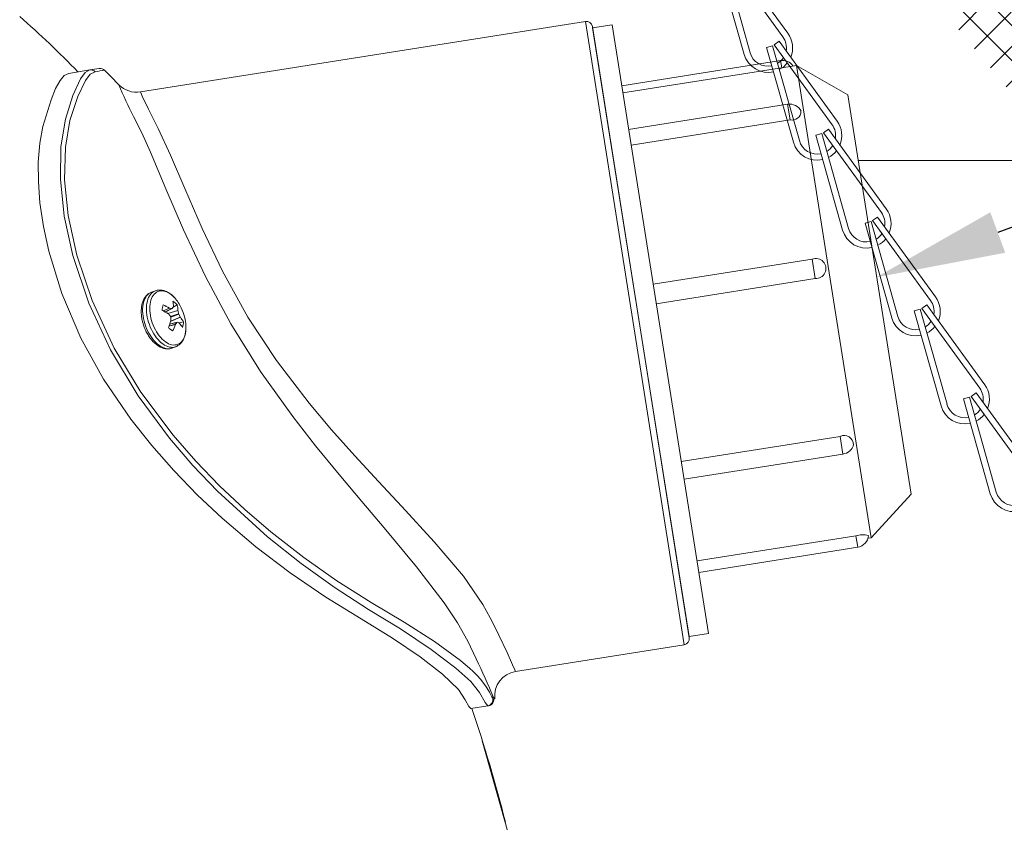
# Model space of a CAD drawing. Extents: x -43 to 75, y -61 to 40.
# Drawn here: x 56 to 61, y 1 to 5 of the extents above; entities that cross this region are included whole.
import ezdxf

# ---------------------------------------------------------------- set-up
doc = ezdxf.new("R2010")
doc.units = 0
doc.header["$LTSCALE"] = 0.1
doc.header["$MEASUREMENT"] = 0
doc.layers.get('0').update_dxf_attribs({"linetype": 'CONTINUOUS', "lineweight": 15})
doc.layers.get('DEFPOINTS').update_dxf_attribs({"linetype": 'CONTINUOUS'})
doc.layers.add('Text', color=7, linetype='CONTINUOUS', lineweight=15)
doc.styles.add('ROMAND', font='romand.shx', dxfattribs={"oblique": 15})
doc.dimstyles.new('ROMAND', dxfattribs={"dimscale": 6, "dimtxt": 0.125, "dimasz": 0.125, "dimexe": 0.0625, "dimexo": 0.0625, "dimgap": 0.0625, "dimtad": 0, "dimtih": 1, "dimtoh": 1, "dimdec": 3, "dimzin": 0, "dimdsep": 46, "dimlunit": 4, "dimtxsty": 'ROMAND', "dimcen": 0, "dimadec": 0, "dimazin": 0, "dimtfac": 1, "dimtdec": 3, "dimtofl": 0, "dimtmove": 0, "dimatfit": 3, "dimfxl": 0, "dimtolj": 1, "dimtzin": 0, "dimarcsym": 0})

# ---------------------------------------------------------------- blocks, each defined once
blk = doc.blocks.new('*D127')
at = {"layer": 'DEFPOINTS', "color": 0}
for p in [(61.2771, -0.0113), (62.8783, -0.0131)]:
    blk.add_point(p, dxfattribs=at)
at = {"layer": 'Text', "color": 0, "lineweight": -2}
blk.add_line((67.9344, -0.0189), (63.5345, -0.0139), dxfattribs=at)
at = {"layer": 'Text', "color": 0}
blk.add_solid([(63.5346, 0.0955), (63.5344, -0.1232), (62.8783, -0.0131)], dxfattribs=at)
at = {"layer": 'Text', "color": 0, "insert": (71.8407, -0.0189), "char_height": 0.65625, "attachment_point": 5, "style": 'ROMAND'}
blk.add_mtext('\\A1;SAFETY CHAIN\\PENCASED IN A\\PHEAT SHRUNK\\PLATEX SLEEVE', dxfattribs=at)
blk = doc.blocks.new('*D148')
at = {"layer": 'DEFPOINTS', "color": 0}
for p in [(60.7286, 3.4472), (60.2595, 3.274)]:
    blk.add_point(p, dxfattribs=at)
at = {"layer": 'Text', "color": 0, "lineweight": -2}
for p, q in [((65.1108, 5.0646), (61.3442, 3.6744)), ((65.767, 5.0646), (65.1108, 5.0646))]:
    blk.add_line(p, q, dxfattribs=at)
at = {"layer": 'Text', "color": 0}
blk.add_solid([(61.3063, 3.777), (61.3821, 3.5718), (60.7286, 3.4472)], dxfattribs=at)
at = {"layer": 'Text', "color": 0, "insert": (70.8862, 5.0646), "char_height": 0.65625, "attachment_point": 5, "style": 'ROMAND'}
blk.add_mtext('\\A1;TWIST AND SEAL\\PLAMP HOLDER w/\\PMOGUL OR MEDIUM\\P4KV SOCKET', dxfattribs=at)

msp = doc.modelspace()

# ---------------------------------------------------------------- hatches: boundary and pattern name
h = msp.add_hatch()
h.set_pattern_fill('ANSI37', color=8, style=0)
h.set_pattern_definition([(45, (-2.08342, -3.01933), (-0.08838835, 0.08838835), []), (135, (-2.08342, -3.01933), (-0.08838835, -0.08838835), [])])
edge = h.paths.add_edge_path()
edge.add_line((66.4892, -2.0346), (66.7639, -2.0346))
edge.add_line((61.0277, 4.845), (61.3982, 4.845))
edge.add_line((61.1007, 5.0325), (61.5212, 5.0325))
edge.add_arc((61.7663, 4.2546), 0.2187, 193.6142, 259.126)
edge.add_line((61.3982, 4.845), (61.5537, 4.2031))
edge.add_line((61.725, 4.0398), (63.6252, 3.6747))
edge.add_arc((62.38, 0.2806), 3.613, 12.2824, 70.3083)
edge.add_line((65.9092, 1.0545), (66.4892, -2.0346))
edge.add_arc((64.3756, 9.2424), 5.5268, 196.4713, 232.7169)
edge.add_spline(control_points=[(59.0756, 7.6754), (59.1185, 7.6983), (59.1615, 7.7217), (59.2044, 7.7456)], knot_values=[12.428173, 12.428173, 12.428173, 12.428173, 12.566395, 12.566395, 12.566395, 12.566395], degree=3, periodic=0)
edge.add_arc((64.3756, 9.2424), 5.3393, 202.5335, 231.9977)
edge.add_arc((79.1653, 16.1209), 21.6468, 202.76247, 204.34854)
edge.add_arc((62.38, 0.2806), 3.8005, 12.2824, 70.3083)
edge.add_line((66.6096, -1.6596), (66.7699, -1.6596))
edge.add_arc((66.6347, -1.879), 0.2577, 352.6913, 418.3636)
edge.add_arc((66.7705, -1.9149), 0.1198, 267.4985, 361.4877)
edge.add_line((66.0935, 1.0891), (66.6096, -1.6596))
edge.add_arc((61.5212, 5.0013), 0.0312, 13.6142, 90)
edge.add_arc((61.7663, 4.2546), 0.0312, 193.6142, 259.126)
edge.add_line((61.5515, 5.0086), (61.7359, 4.2472))
edge.add_line((61.7604, 4.2239), (63.6606, 3.8589))

# ---------------------------------------------------------------- linework, layer by layer
for p, q in [((59.9227, 5.0584), (60.0585, 4.5772)), ((59.9527, 5.0669), (60.0886, 4.5857)), ((59.961, 5.0709), (60.2547, 4.6662)), ((59.9863, 5.0892), (60.28, 4.6846)), ((59.253, 4.7444), (56.9967, 4.387)), ((59.7535, 1.5838), (59.253, 4.7444)), ((59.2887, 4.7184), (59.7795, 1.6195)), ((59.3885, 4.7279), (59.2897, 4.7122)), ((59.2897, 4.7122), (59.7785, 1.6257)), ((59.3885, 4.7279), (59.5966, 3.4134)), ((60.2106, 4.6254), (60.2359, 4.6438)), ((60.2359, 4.6438), (60.5295, 4.2391)), ((60.1722, 4.6129), (60.2023, 4.6214)), ((60.1722, 4.6129), (60.308, 4.1317)), ((60.2023, 4.6214), (60.3381, 4.1402)), ((60.2106, 4.6254), (60.5042, 4.2207)), ((60.2432, 4.546), (59.4375, 4.4183)), ((60.2432, 4.546), (60.249, 4.5098)), ((56.6332, 4.4813), (56.7409, 4.4984)), ((56.7409, 4.4984), (56.7881, 4.5059)), ((60.323, 4.5215), (59.4432, 4.3822)), ((60.323, 4.5215), (60.4846, 3.5015)), ((60.5837, 4.373), (60.323, 4.5215)), ((60.5837, 4.373), (60.9044, 2.3482)), ((60.2783, 4.3246), (59.4725, 4.197)), ((60.2783, 4.3246), (60.2909, 4.2451)), ((60.2909, 4.2451), (59.4851, 4.1175)), ((60.4601, 4.1799), (60.4854, 4.1983)), ((60.4854, 4.1983), (60.7791, 3.7936)), ((60.4218, 4.1674), (60.4519, 4.1759)), ((60.4218, 4.1674), (60.5576, 3.6862)), ((60.4519, 4.1759), (60.5877, 3.6947)), ((60.4601, 4.1799), (60.7538, 3.7753)), ((60.7097, 3.7345), (60.735, 3.7528)), ((60.735, 3.7528), (61.0286, 3.3481)), ((60.6713, 3.722), (60.7014, 3.7304)), ((60.6713, 3.722), (60.8072, 3.2408)), ((60.7014, 3.7304), (60.8372, 3.2492)), ((60.7097, 3.7345), (61.0033, 3.3298)), ((60.4027, 3.5392), (59.5969, 3.4116)), ((60.4027, 3.5392), (60.4183, 3.4408)), ((60.4846, 3.5015), (60.7024, 2.1264)), ((59.5966, 3.4134), (59.8773, 1.6414)), ((60.4183, 3.4408), (59.6125, 3.3132)), ((57.0725, 3.3788), (57.0532, 3.3719)), ((60.9592, 3.289), (60.9845, 3.3073)), ((60.9845, 3.3073), (61.2782, 2.9026)), ((60.9209, 3.2765), (60.951, 3.285)), ((60.9209, 3.2765), (61.0567, 2.7953)), ((60.951, 3.285), (61.0868, 2.8038)), ((60.9592, 3.289), (61.2529, 2.8843)), ((57.1561, 3.0881), (57.1753, 3.095)), ((61.2088, 2.8435), (61.2341, 2.8618)), ((61.2341, 2.8618), (61.5277, 2.4572)), ((61.1704, 2.831), (61.2005, 2.8395)), ((61.1704, 2.831), (61.3063, 2.3498)), ((61.2005, 2.8395), (61.3363, 2.3583)), ((61.2088, 2.8435), (61.5025, 2.4388)), ((59.7392, 2.513), (60.545, 2.6407)), ((60.545, 2.6407), (60.5592, 2.551)), ((59.7535, 2.4233), (60.5592, 2.551)), ((60.7024, 2.1264), (60.9044, 2.3482)), ((59.8191, 2.0086), (60.6249, 2.1362)), ((60.6249, 2.1362), (60.6341, 2.0785)), ((60.6852, 2.1237), (60.7024, 2.1264)), ((59.8283, 1.9509), (60.6341, 2.0785)), ((59.7785, 1.6257), (59.8773, 1.6414)), ((58.8987, 1.4484), (59.7535, 1.5838)), ((58.7794, 1.3196), (58.7827, 1.3154)), ((58.6715, 1.2605), (58.7581, 1.2743)), ((58.7623, 1.2749), (58.7581, 1.2743)), ((58.8606, 0.635), (58.7303, 1.0962))]:
    msp.add_line(p, q)
at = {"color": 8}
for p, q in [((61.725, 4.0398), (60.6365, 4.0398)), ((57.1627, 3.2965), (57.1834, 3.3071)), ((57.1122, 3.2768), (57.1435, 3.2914)), ((57.1446, 3.2909), (57.1132, 3.2763)), ((57.1224, 3.2713), (57.1568, 3.2885)), ((57.1228, 3.2711), (57.1578, 3.2886)), ((57.1349, 3.264), (57.1866, 3.2794)), ((57.1867, 3.2782), (57.1363, 3.2631)), ((57.1496, 3.2478), (57.19, 3.2624)), ((57.1502, 3.2248), (57.1986, 3.2455)), ((57.191, 3.2597), (57.1505, 3.2451)), ((57.1738, 3.2077), (57.1405, 3.1988)), ((57.1409, 3.1998), (57.1744, 3.2088)), ((57.1822, 3.2184), (57.1448, 3.2096)), ((57.1831, 3.219), (57.145, 3.21)), ((57.1992, 3.2445), (57.1497, 3.2232)), ((57.1919, 3.2161), (57.2146, 3.2212))]:
    msp.add_line(p, q, dxfattribs=at)
at = {"flags": 128}
for points in [[(58.7581, 1.2743), (58.7454, 1.2905), (58.7168, 1.3418), (58.6717, 1.3974), (58.5962, 1.4656), (58.4714, 1.5599), (58.3154, 1.6639), (58.1525, 1.7634), (57.9835, 1.8722), (57.8117, 1.9951), (57.6405, 2.1313), (57.387, 2.3632), (57.2633, 2.4929), (57.1445, 2.6314), (56.985, 2.8463), (56.8444, 3.0802), (56.7354, 3.3164), (56.6541, 3.5581), (56.6105, 3.7571), (56.5909, 3.945), (56.5938, 4.1083), (56.616, 4.2494), (56.6545, 4.3694), (56.6924, 4.453), (56.716, 4.4849), (56.7409, 4.4984)], [(56.7409, 4.4984), (56.7444, 4.4987), (56.7481, 4.4987), (56.7516, 4.4982), (56.7551, 4.4972), (56.7585, 4.4959), (56.7617, 4.4942), (56.7647, 4.4921), (56.7674, 4.4897)], [(56.8875, 4.4234), (56.8471, 4.4648), (56.8151, 4.497)], [(56.6332, 4.4813), (56.6104, 4.4703), (56.5896, 4.4451), (56.5669, 4.4037), (56.5433, 4.3474), (56.5012, 4.2124), (56.4866, 4.1269), (56.479, 4.0314), (56.4791, 3.9315), (56.4871, 3.824), (56.5045, 3.705), (56.5316, 3.5801), (56.5982, 3.3652), (56.6945, 3.139), (56.8092, 2.9313), (56.948, 2.7279), (57.054, 2.5941), (57.1662, 2.4668), (57.2866, 2.343), (57.4109, 2.2263), (57.5817, 2.0812), (57.7556, 1.9487), (57.9362, 1.8258), (58.1158, 1.7153), (58.2743, 1.6178), (58.4159, 1.522), (58.5292, 1.4346), (58.6101, 1.3563), (58.6437, 1.3044), (58.6623, 1.2715), (58.6715, 1.2605)], [(56.7674, 4.4897), (56.7423, 4.4765), (56.7178, 4.4447), (56.6797, 4.3642), (56.6391, 4.2426), (56.6165, 4.1065), (56.6125, 3.9415), (56.6306, 3.7613), (56.6743, 3.5594), (56.7515, 3.3296), (56.8633, 3.0884), (56.9994, 2.8642), (57.1624, 2.6471), (57.2777, 2.5148), (57.3985, 2.3897), (57.5266, 2.2691), (57.6579, 2.1562), (57.8247, 2.026), (57.9931, 1.9075), (58.167, 1.7987), (58.3344, 1.6989), (58.4887, 1.5998), (58.619, 1.5048), (58.6444, 1.4825)], [(56.9967, 4.387), (57.006, 4.3655), (57.0371, 4.2994), (57.0875, 4.2019), (57.1495, 4.0666), (57.2215, 3.8968), (57.309, 3.695), (57.4129, 3.4779), (57.5417, 3.2456), (57.686, 3.0256), (57.852, 2.8086), (57.9661, 2.6735), (58.0836, 2.5419), (58.2037, 2.4119), (58.3225, 2.285), (58.4869, 2.1059), (58.6342, 1.9315), (58.7338, 1.7886), (58.7709, 1.7201), (58.8023, 1.6574), (58.8146, 1.6324), (58.8564, 1.5438), (58.884, 1.4821), (58.895, 1.457), (58.8987, 1.4484)], [(58.6565, 1.6021), (58.6565, 1.6021), (58.6044, 1.6955), (58.5372, 1.7961), (58.397, 1.9792), (58.2333, 2.1761), (58.1195, 2.3102), (58.0037, 2.4478), (57.8853, 2.5928), (57.7691, 2.7418), (57.6059, 2.9703), (57.4558, 3.2107), (57.3271, 3.4504), (57.2151, 3.6878), (57.1255, 3.8954), (57.047, 4.0811), (57.0033, 4.1794), (56.9623, 4.2631), (56.9623, 4.2631)], [(57.0529, 3.3717), (57.0463, 3.3687), (57.0398, 3.3645), (57.0338, 3.3593), (57.0283, 3.3531), (57.0234, 3.346), (57.0192, 3.338), (57.0155, 3.3292), (57.0126, 3.3196), (57.0104, 3.3093), (57.0088, 3.2984), (57.0081, 3.287), (57.008, 3.2752), (57.0087, 3.263), (57.0101, 3.2506), (57.0122, 3.238), (57.0151, 3.2253), (57.0186, 3.2127), (57.0227, 3.2003), (57.0275, 3.188), (57.0329, 3.1761), (57.0388, 3.1645), (57.0453, 3.1535), (57.0522, 3.1431), (57.0594, 3.1333), (57.0671, 3.1242), (57.075, 3.116), (57.0831, 3.1086), (57.0914, 3.1022), (57.0998, 3.0967), (57.1083, 3.0922), (57.1167, 3.0888), (57.125, 3.0865), (57.1332, 3.0852), (57.1411, 3.0851), (57.1488, 3.086), (57.1561, 3.0881)], [(57.0722, 3.3787), (57.0655, 3.3757), (57.059, 3.3715), (57.053, 3.3663), (57.0476, 3.3601), (57.0427, 3.353), (57.0384, 3.345), (57.0348, 3.3361), (57.0318, 3.3265), (57.0296, 3.3163), (57.0281, 3.3054), (57.0273, 3.294), (57.0272, 3.2822), (57.0279, 3.27), (57.0293, 3.2576), (57.0315, 3.245), (57.0343, 3.2323), (57.0378, 3.2197), (57.042, 3.2072), (57.0468, 3.195), (57.0522, 3.183), (57.0581, 3.1715), (57.0645, 3.1605), (57.0714, 3.15), (57.0787, 3.1403), (57.0863, 3.1312), (57.0942, 3.123), (57.1024, 3.1156), (57.1107, 3.1091), (57.1191, 3.1037), (57.1275, 3.0992), (57.1359, 3.0958), (57.1442, 3.0934), (57.1524, 3.0922), (57.1603, 3.092), (57.168, 3.093), (57.1753, 3.095)], [(57.1563, 3.3564), (57.1482, 3.3627), (57.14, 3.368), (57.1317, 3.3722), (57.1235, 3.3755), (57.1154, 3.3776), (57.1075, 3.3787), (57.0998, 3.3786), (57.0924, 3.3775), (57.0853, 3.3752), (57.0786, 3.3719), (57.0724, 3.3675), (57.0667, 3.3621), (57.0616, 3.3557), (57.057, 3.3484), (57.0531, 3.3402), (57.0499, 3.3313), (57.0474, 3.3216), (57.0455, 3.3113), (57.0444, 3.3004), (57.044, 3.289), (57.0444, 3.2773), (57.0455, 3.2652), (57.0473, 3.253), (57.0499, 3.2406), (57.0531, 3.2283), (57.057, 3.2161), (57.0616, 3.2041), (57.0667, 3.1924), (57.0724, 3.181), (57.0786, 3.1702), (57.0852, 3.1599), (57.0923, 3.1503), (57.0997, 3.1414), (57.1074, 3.1333), (57.1154, 3.1261), (57.1235, 3.1198), (57.1317, 3.1145), (57.1399, 3.1103), (57.1481, 3.107), (57.1562, 3.1049), (57.1641, 3.1038), (57.1719, 3.1039), (57.1793, 3.105), (57.1864, 3.1073), (57.193, 3.1106), (57.1992, 3.115), (57.2049, 3.1204), (57.21, 3.1268), (57.2146, 3.1341), (57.2185, 3.1423), (57.2217, 3.1512), (57.2243, 3.1609), (57.2261, 3.1712), (57.2272, 3.1821), (57.2276, 3.1935), (57.2276, 3.1947)], [(57.0532, 3.3719), (57.0532, 3.3719), (57.0529, 3.3717)], [(57.0725, 3.3788), (57.0725, 3.3788), (57.0722, 3.3787)], [(58.6994, 1.5122), (58.6565, 1.6021), (58.6565, 1.6021), (58.6565, 1.6021)], [(58.7581, 1.2743), (58.7646, 1.276), (58.7707, 1.2792), (58.7759, 1.2836), (58.78, 1.2891), (58.7828, 1.2953), (58.7843, 1.302), (58.7842, 1.3088), (58.7827, 1.3154)], [(58.7623, 1.2749), (58.7689, 1.2767), (58.7749, 1.2799), (58.7801, 1.2843), (58.7842, 1.2897), (58.7871, 1.2959), (58.7885, 1.3025), (58.7885, 1.3093), (58.787, 1.3159)], [(58.7827, 1.3154), (58.784, 1.3156), (58.787, 1.3159)], [(58.787, 1.3159), (58.7888, 1.314), (58.7941, 1.3103)]]:
    msp.add_lwpolyline(points, dxfattribs=at)
for centre, radius, start, end in [((53.1036, 1.0199), 4.9821, 44.1266, 48.8109), ((59.2578, 4.7135), 0.0313, 9, 99), ((60.1788, 4.6112), 0.0938, 350.1511, 35.9671), ((60.1788, 4.6112), 0.125, 337.4822, 35.9671), ((60.1788, 4.6112), 0.125, 195.7628, 283.0827), ((60.1788, 4.6112), 0.0938, 195.7628, 282.1884), ((60.1788, 4.6112), 0.0938, 301.4859, 327.2905), ((60.2538, 4.4866), 0.0603, 32.1101, 100.1316), ((50.0901, 47.8665), 43.8878, 278.75128, 278.81435), ((56.793, 4.475), 0.0313, 44.8582, 99), ((60.1788, 4.6112), 0.125, 297.4894, 321.7935), ((56.9772, 4.5105), 0.125, 224.1456, 279), ((58.6142, 5.1315), 1.8663, 202.2955, 207.7284), ((60.2892, 4.2621), 0.0635, 25.026, 99.8931), ((60.3011, 4.2888), 0.0449, 256.9224, 0.9678), ((60.4283, 4.1657), 0.0938, 350.1511, 35.9671), ((60.4283, 4.1657), 0.125, 337.4822, 35.9671), ((60.4283, 4.1657), 0.125, 195.7628, 283.0827), ((60.4283, 4.1657), 0.0938, 195.7628, 282.1884), ((60.4283, 4.1657), 0.0938, 301.4859, 327.2905), ((60.4283, 4.1657), 0.125, 297.4894, 321.7935), ((60.6779, 3.7202), 0.0938, 350.1511, 35.9671), ((60.6779, 3.7202), 0.125, 337.4822, 35.9671), ((60.6779, 3.7202), 0.0938, 195.7628, 282.1884), ((60.6779, 3.7202), 0.125, 195.7628, 283.0827), ((60.6779, 3.7202), 0.0938, 301.4859, 327.2905), ((60.6779, 3.7202), 0.125, 297.4894, 321.7935), ((60.4221, 3.4915), 0.0508, 265.7254, 112.2746), ((57.0534, 3.2354), 0.1588, 40.0644, 49.6285), ((60.9275, 3.2747), 0.125, 337.4822, 35.9671), ((57.0221, 3.2089), 0.1998, 31.5582, 40.0878), ((56.9896, 3.1883), 0.2383, 8.1371, 31.7096), ((60.9275, 3.2747), 0.0938, 350.1511, 35.9671), ((60.9275, 3.2747), 0.0938, 195.7628, 282.1884), ((57.0239, 3.1929), 0.2037, 0.5111, 8.2223), ((60.9275, 3.2747), 0.125, 195.7628, 283.0827), ((60.9275, 3.2747), 0.0938, 301.4859, 327.2905), ((60.9275, 3.2747), 0.125, 297.4894, 321.7935), ((61.177, 2.8292), 0.125, 337.4822, 35.9671), ((61.177, 2.8292), 0.0938, 350.1511, 35.9671), ((61.177, 2.8292), 0.0938, 195.7628, 282.1884), ((61.177, 2.8292), 0.125, 195.7628, 283.0827), ((61.177, 2.8292), 0.0938, 301.4859, 327.2905), ((61.177, 2.8292), 0.125, 297.4894, 321.7935), ((60.5651, 2.5981), 0.047, 0.0143, 115.2076), ((60.5517, 2.6134), 0.0629, 276.8613, 347.2677), ((61.4266, 2.3838), 0.125, 195.7628, 283.0827), ((61.4266, 2.3838), 0.0938, 195.7628, 282.1884), ((60.6581, 2.0328), 0.1086, 74.2888, 107.8186), ((60.6241, 2.1418), 0.064, 278.9425, 356.6509), ((59.7487, 1.6147), 0.0313, 279, 9), ((54.716, -0.3835), 4.4115, 22.6575, 25.4496), ((58.356, 1.1061), 0.4742, 26.7623, 52.5511), ((58.9182, 1.3249), 0.125, 99, 186.7076), ((52.0202, -1.0258), 7.0382, 14.05599, 18.9629)]:
    msp.add_arc(centre, radius, start, end)
at = {"color": 8}
for centre, radius, start, end in [((57.1857, 3.2799), 0.0786, 159.5009, 180.3512), ((56.9978, 3.0453), 0.2859, 59.3722, 66.4411), ((57.0044, 3.3854), 0.1816, 327.9612, 331.1449), ((57.0141, 3.3009), 0.1496, 359.1493, 9.4251), ((57.1228, 3.2571), 0.0786, 39.5019, 60.3555), ((57.0456, 3.2775), 0.1409, 0.7852, 12.1202), ((56.9494, 2.9624), 0.3541, 57.7587, 63.5397), ((56.9004, 3.065), 0.309, 36.2644, 39.369), ((57.1029, 3.0497), 0.2448, 77.2848, 80.1928), ((56.9534, 3.2214), 0.2401, 9.8393, 13.6802), ((56.9831, 3.1396), 0.2401, 26.1722, 30.0133), ((56.814, 3.3358), 0.3541, 336.3142, 342.0958), ((56.8421, 3.2257), 0.309, 0.4836, 3.5883), ((56.9043, 3.3032), 0.2859, 333.4131, 340.4825), ((56.9878, 3.3672), 0.2447, 319.6652, 322.5739), ((57.1273, 3.0464), 0.1816, 68.7157, 71.8987), ((57.0806, 3.1175), 0.1495, 30.4286, 40.7054), ((57.0898, 3.1557), 0.1409, 27.733, 39.0692), ((57.136, 3.2208), 0.0786, 339.5009, 0.3512), ((57.1989, 3.2436), 0.0786, 219.5019, 240.3555)]:
    msp.add_arc(centre, radius, start, end, dxfattribs=at)
for points, knots in [([(57.0529, 3.3716), (57.0508, 3.3709), (57.0463, 3.3691), (57.0397, 3.3652), (57.0332, 3.3604), (57.0272, 3.3546), (57.0217, 3.348), (57.0168, 3.3406), (57.0125, 3.3325), (57.0088, 3.3236), (57.0058, 3.314), (57.0035, 3.3038), (57.0019, 3.2931), (57.001, 3.282), (57.0009, 3.2706), (57.0014, 3.2589), (57.0027, 3.247), (57.0046, 3.2351), (57.0072, 3.2231), (57.0104, 3.2112), (57.0142, 3.1994), (57.0187, 3.1878), (57.0237, 3.1764), (57.0292, 3.1655), (57.0352, 3.1549), (57.0417, 3.1448), (57.0486, 3.1353), (57.056, 3.1264), (57.0637, 3.1181), (57.0717, 3.1106), (57.08, 3.1039), (57.0886, 3.0981), (57.0974, 3.0932), (57.1063, 3.0893), (57.1152, 3.0865), (57.1241, 3.0847), (57.1328, 3.084), (57.1412, 3.0845), (57.149, 3.0857), (57.1538, 3.0874), (57.156, 3.0881)], [0, 0, 0, 0, 0.019998, 0.044425, 0.068932, 0.093692, 0.118841, 0.144462, 0.170569, 0.197112, 0.223994, 0.251098, 0.278316, 0.305558, 0.332769, 0.359928, 0.387029, 0.414076, 0.441078, 0.468047, 0.494998, 0.521945, 0.548901, 0.57588, 0.602896, 0.629966, 0.657103, 0.684321, 0.711628, 0.739025, 0.766499, 0.794011, 0.821473, 0.848771, 0.875769, 0.90233, 0.928362, 0.953846, 0.978848, 1, 1, 1, 1]), ([(57.1552, 3.3575), (57.1537, 3.3587), (57.1495, 3.3622), (57.1423, 3.3673), (57.1335, 3.3725), (57.1247, 3.3766), (57.1157, 3.3798), (57.1068, 3.3818), (57.0981, 3.3828), (57.0895, 3.3827), (57.0813, 3.3815), (57.0755, 3.3801), (57.0726, 3.3788), (57.0721, 3.3786)], [0, 0, 0, 0, 0.057126, 0.164061, 0.271037, 0.377508, 0.482956, 0.586835, 0.688726, 0.788475, 0.886247, 0.982491, 1, 1, 1, 1]), ([(57.1746, 3.3379), (57.1733, 3.3395), (57.1695, 3.3441), (57.163, 3.3507), (57.1577, 3.3553), (57.1552, 3.3575)], [0, 0, 0, 0, 0.217877, 0.621379, 1, 1, 1, 1]), ([(57.1753, 3.0951), (57.1756, 3.0952), (57.1786, 3.0961), (57.1837, 3.0987), (57.1906, 3.1028), (57.197, 3.108), (57.2029, 3.114), (57.2082, 3.1208), (57.213, 3.1283), (57.2171, 3.1367), (57.2206, 3.1458), (57.2235, 3.1556), (57.2256, 3.1659), (57.227, 3.1767), (57.2276, 3.1862), (57.2276, 3.1922), (57.2275, 3.1943)], [0, 0, 0, 0, 0.010621, 0.084937, 0.159147, 0.233747, 0.309238, 0.385995, 0.464217, 0.543895, 0.62483, 0.706701, 0.789152, 0.871876, 0.954611, 1, 1, 1, 1])]:
    msp.add_open_spline(points, degree=3, knots=knots)
for points in [[(57.1635, 3.2978), (57.1636, 3.298), (57.1637, 3.2983), (57.1637, 3.2987)], [(57.1393, 3.261), (57.139, 3.2613), (57.1386, 3.2617), (57.1383, 3.2619)], [(57.1435, 3.2914), (57.1439, 3.2911), (57.1443, 3.291), (57.1446, 3.2909)], [(57.1866, 3.2794), (57.1866, 3.279), (57.1866, 3.2786), (57.1867, 3.2782)], [(57.1986, 3.2455), (57.1988, 3.2451), (57.199, 3.2448), (57.1992, 3.2445)], [(57.1509, 3.227), (57.1511, 3.2274), (57.1511, 3.2278), (57.1511, 3.2283)], [(57.1744, 3.2088), (57.1742, 3.2085), (57.174, 3.2081), (57.1738, 3.2077)], [(57.194, 3.215), (57.1938, 3.2153), (57.1935, 3.2155), (57.1933, 3.2156)]]:
    msp.add_open_spline(points, degree=3, dxfattribs=at)
for points in [[(57.1505, 3.2451), (57.1505, 3.2455), (57.1504, 3.2459), (57.1503, 3.2463), (57.1502, 3.2467), (57.15, 3.2471), (57.1498, 3.2474), (57.1497, 3.2475), (57.1496, 3.2476), (57.1496, 3.2477)], [(57.1568, 3.2885), (57.1571, 3.2884), (57.1574, 3.2884), (57.1576, 3.2885), (57.1578, 3.2886), (57.158, 3.2887), (57.1582, 3.2889), (57.1583, 3.2889), (57.1583, 3.289), (57.1584, 3.2891)], [(57.19, 3.2624), (57.1901, 3.262), (57.1902, 3.2616), (57.1903, 3.2612), (57.1905, 3.2608), (57.1906, 3.2604), (57.1908, 3.2601), (57.1909, 3.26), (57.1909, 3.2598), (57.191, 3.2597)], [(57.1838, 3.219), (57.1835, 3.2191), (57.1833, 3.2191), (57.183, 3.219), (57.1828, 3.219), (57.1826, 3.2188), (57.1824, 3.2186), (57.1823, 3.2186), (57.1823, 3.2185), (57.1822, 3.2184)]]:
    msp.add_open_spline(points, degree=3, knots=[0, 0, 0, 0, 0.00003402465, 0.00003402465, 0.00003402465, 0.00006805017, 0.00006805017, 0.00006805017, 0.00007901772, 0.00007901772, 0.00007901772, 0.00007901772], dxfattribs=at)

# ---------------------------------------------------------------- dimensions: what is measured, and where the dimension line sits
at = {"layer": 'Text'}
for p1, p2, text, picture, middle in [((60.2595, 3.274), (60.7286, 3.4472), 'TWIST AND SEAL\\PLAMP HOLDER w/\\PMOGUL OR MEDIUM\\P4KV SOCKET', '*D148', (70.8862, 5.0646)), ((61.2771, -0.0113), (62.8783, -0.0131), 'SAFETY CHAIN\\PENCASED IN A\\PHEAT SHRUNK\\PLATEX SLEEVE', '*D127', (67.9344, -0.0189))]:
    dim = msp.add_diameter_dim_2p(p1=p1, p2=p2, text=text, dimstyle='ROMAND', override={"dimscale": 5.25}, dxfattribs=at)
    dim.commit()
    dim.dimension.update_dxf_attribs({"geometry": picture, "text_midpoint": middle, "dimtype": 163})

doc.saveas('drawing.dxf')
